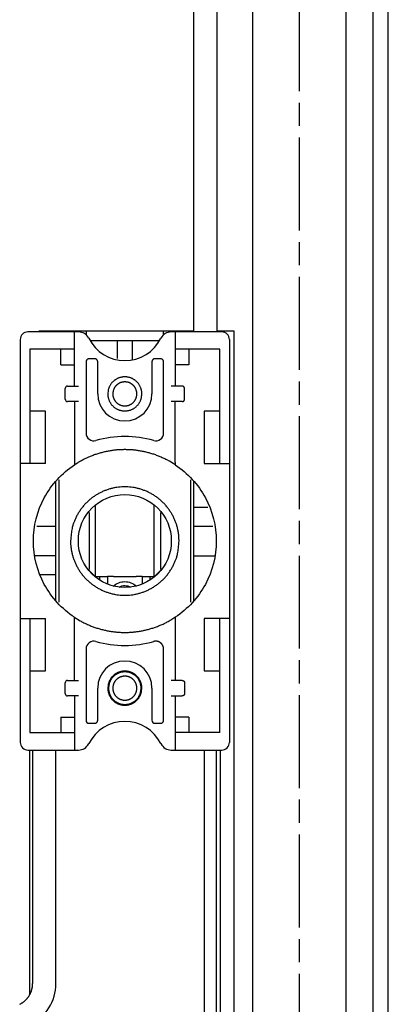
# Model space of a CAD drawing. Extents: x 692 to 4310, y 6 to 2075.
# Drawn here: x 3528 to 3576, y 1289 to 1416 of the extents above; entities that cross this region are included whole.
import ezdxf

# ---------------------------------------------------------------- set-up
doc = ezdxf.new("R2010")
doc.units = 0
doc.header["$MEASUREMENT"] = 0
doc.linetypes.add('CENTERLINE', pattern=[30, 12, -1.5, 3, -1.5, 12])
doc.layers.add('11', color=7, linetype='CONTINUOUS')
doc.layers.add('3', color=7, linetype='CONTINUOUS')

msp = doc.modelspace()

# ---------------------------------------------------------------- linework, layer by layer
at = {"layer": '11', "color": 7, "linetype": 'Continuous'}
for p, q in [((3573.63, 2047.59), (3573.63, 475.5)), ((3575.63, 475.5), (3575.63, 2047.58)), ((3558.13, 520.5), (3558.13, 2030.5)), ((3570.13, 2030.5), (3570.13, 520.5)), ((3550.53, 1375.4), (3550.53, 1444.9)), ((3553.53, 1375.4), (3553.53, 1444.9)), ((3529.33, 1321.4), (3529.33, 1289.85)), ((3529.73, 1321.4), (3529.73, 1291.26)), ((3532.73, 1291.26), (3532.73, 1321.4))]:
    msp.add_line(p, q, dxfattribs=at)
at = {"layer": '11', "color": 7, "linetype": 'CENTERLINE'}
msp.add_line((3564.13, 2030.5), (3564.13, 520.5), dxfattribs=at)
at = {"layer": '11', "color": 7, "linetype": 'Continuous'}
msp.add_lwpolyline([(3528.06, 1288.57), (3528.16, 1288.62, 0.009548), (3528.26, 1288.68, 0.009439), (3528.36, 1288.74, 0.009388), (3528.45, 1288.8, 0.009493), (3528.55, 1288.87, 0.009544), (3528.64, 1288.94, 0.009556), (3528.73, 1289.02, 0.009562), (3528.81, 1289.1, 0.00958), (3528.89, 1289.18, 0.009586), (3528.97, 1289.26, 0.009581), (3529.05, 1289.35, 0.00957), (3529.12, 1289.44, 0.009545), (3529.19, 1289.53, 0.009532), (3529.25, 1289.63, 0.009506), (3529.31, 1289.73, 0.009458), (3529.37, 1289.82, 0.009357), (3529.42, 1289.92, 0.009382), (3529.47, 1290.03, 0.009467), (3529.51, 1290.13, 0.009198), (3529.55, 1290.23, 0.008602), (3529.58, 1290.33, 0.009287), (3529.62, 1290.44, 0.010739), (3529.64, 1290.55, 0.008368), (3529.67, 1290.65, 0.003447), (3529.69, 1290.74, 0.011135), (3529.7, 1290.85, 0.018743), (3529.72, 1291.03, 0.009481), (3529.73, 1291.26, 0.005176)], format="xyb", dxfattribs=at)
msp.add_arc((3526.73, 1291.26), 6, 296.3878, 0, dxfattribs=at)
at = {"layer": '3', "color": 7, "linetype": 'Continuous'}
for p, q in [((3535.64, 1375.4), (3529.13, 1375.4)), ((3550.53, 1375.5), (3530.53, 1375.5)), ((3530.53, 1375.4), (3530.53, 1375.5)), ((3535.13, 1368.4), (3535.13, 1375.4)), ((3536.63, 1375.5), (3536.63, 1375.02)), ((3546.63, 1375.02), (3546.63, 1375.5)), ((3554.13, 1375.4), (3547.63, 1375.4)), ((3548.13, 1375.4), (3548.13, 1368.4)), ((3555.73, 1375.5), (3553.53, 1375.5)), ((3555.73, 1175.5), (3555.73, 1375.5)), ((3528.13, 1374.4), (3528.13, 1322.4)), ((3537.23, 1374.3), (3546.03, 1374.3)), ((3540.63, 1374.3), (3540.63, 1371.98)), ((3542.63, 1371.79), (3542.63, 1374.3)), ((3555.13, 1374.4), (3555.13, 1322.4)), ((3529.38, 1373.15), (3529.38, 1358.4)), ((3535.13, 1373.15), (3529.38, 1373.15)), ((3533.38, 1371.15), (3533.38, 1373.15)), ((3553.88, 1373.15), (3548.13, 1373.15)), ((3549.88, 1373.15), (3549.88, 1371.15)), ((3553.88, 1358.4), (3553.88, 1373.15)), ((3533.38, 1371.15), (3535.13, 1371.15)), ((3536.63, 1371.53), (3536.63, 1362.33)), ((3538.13, 1367.4), (3538.13, 1371.53)), ((3545.13, 1371.53), (3545.13, 1367.4)), ((3546.63, 1362.33), (3546.63, 1371.53)), ((3549.88, 1371.15), (3548.13, 1371.15)), ((3534.23, 1368.4), (3535.63, 1368.4)), ((3549.03, 1368.4), (3547.63, 1368.4)), ((3533.93, 1366.7), (3533.93, 1368.1)), ((3549.33, 1366.7), (3549.33, 1368.1)), ((3535.63, 1366.4), (3534.23, 1366.4)), ((3535.13, 1366.4), (3535.13, 1358.24)), ((3549.04, 1366.4), (3547.63, 1366.4)), ((3548.13, 1358.54), (3548.13, 1366.4)), ((3531.38, 1365.15), (3529.38, 1365.15)), ((3531.38, 1358.4), (3531.38, 1365.15)), ((3551.88, 1365.15), (3551.88, 1358.4)), ((3553.88, 1365.15), (3551.88, 1365.15)), ((3531.38, 1358.4), (3528.13, 1358.4)), ((3548.13, 1358.54), (3548.13, 1358.24)), ((3551.88, 1358.4), (3555.13, 1358.4)), ((3532.73, 1340.65), (3532.73, 1356.14)), ((3533.13, 1356.29), (3533.13, 1340.5)), ((3550.13, 1340.5), (3550.13, 1356.29)), ((3550.53, 1340.65), (3550.53, 1356.14)), ((3537.83, 1352.16), (3537.83, 1353.04)), ((3545.43, 1352.16), (3545.43, 1353.04)), ((3537.03, 1352.09), (3537.03, 1344.7)), ((3537.83, 1343.8), (3537.83, 1352.16)), ((3545.43, 1343.8), (3545.43, 1352.16)), ((3546.23, 1352.09), (3546.23, 1344.7)), ((3550.53, 1352.78), (3552.36, 1352.78)), ((3530.28, 1350.3), (3532.73, 1350.3)), ((3550.53, 1350.3), (3552.98, 1350.3)), ((3532.73, 1346.5), (3529.99, 1346.5)), ((3550.53, 1346.5), (3553.28, 1346.5)), ((3532.73, 1344.02), (3530.67, 1344.02)), ((3537.03, 1344.6), (3537.7, 1343.92)), ((3545.56, 1343.92), (3546.23, 1344.6)), ((3537.91, 1343.8), (3539.38, 1343.8)), ((3538.38, 1343.8), (3538.38, 1343.35)), ((3539.38, 1343.8), (3539.38, 1342.85)), ((3540.18, 1343.8), (3539.38, 1343.8)), ((3543.88, 1343.8), (3543.08, 1343.8)), ((3543.88, 1343.8), (3545.35, 1343.8)), ((3543.88, 1343.8), (3543.88, 1342.83)), ((3544.88, 1343.35), (3544.88, 1343.8)), ((3528.13, 1338.4), (3531.38, 1338.4)), ((3529.38, 1338.4), (3529.38, 1323.65)), ((3531.38, 1331.65), (3531.38, 1338.4)), ((3535.13, 1330.4), (3535.13, 1338.55)), ((3548.13, 1338.55), (3548.13, 1338.25)), ((3548.13, 1338.25), (3548.13, 1330.4)), ((3551.88, 1338.4), (3551.88, 1331.65)), ((3555.13, 1338.4), (3551.88, 1338.4)), ((3553.88, 1323.65), (3553.88, 1338.4)), ((3536.63, 1334.46), (3536.63, 1325.26)), ((3546.63, 1325.26), (3546.63, 1334.46)), ((3529.38, 1331.65), (3531.38, 1331.65)), ((3551.88, 1331.65), (3553.88, 1331.65)), ((3533.93, 1328.7), (3533.93, 1330.1)), ((3534.23, 1330.4), (3535.63, 1330.4)), ((3549.03, 1330.4), (3547.63, 1330.4)), ((3549.33, 1330.1), (3549.33, 1328.7)), ((3538.13, 1325.26), (3538.13, 1329.4)), ((3545.13, 1329.4), (3545.13, 1325.26)), ((3535.63, 1328.4), (3534.23, 1328.4)), ((3535.13, 1328.4), (3535.13, 1321.4)), ((3547.63, 1328.4), (3549.03, 1328.4)), ((3548.13, 1328.4), (3548.13, 1321.4)), ((3533.38, 1325.65), (3535.13, 1325.65)), ((3533.38, 1325.65), (3533.38, 1323.65)), ((3549.88, 1325.65), (3548.13, 1325.65)), ((3549.88, 1325.65), (3549.88, 1323.65)), ((3529.38, 1323.65), (3535.13, 1323.65)), ((3537.03, 1324.86), (3537.75, 1324.86)), ((3545.53, 1324.86), (3546.25, 1324.86)), ((3553.88, 1323.65), (3548.13, 1323.65)), ((3529.13, 1321.4), (3535.64, 1321.4)), ((3547.63, 1321.4), (3554.13, 1321.4)), ((3551.93, 1258.7), (3551.93, 1321.4)), ((3553.43, 1321.4), (3553.43, 1258.7)), ((3553.93, 1321.4), (3553.93, 1196.7))]:
    msp.add_line(p, q, dxfattribs=at)
for points in [[(3537.73, 1371.93), (3537.01, 1371.93, 0.012803), (3536.99, 1371.93, 0.012156), (3536.97, 1371.93, 0.011974), (3536.95, 1371.93, 0.012481), (3536.93, 1371.92, 0.01272), (3536.91, 1371.92, 0.012876), (3536.89, 1371.91, 0.012977), (3536.87, 1371.9, 0.013184), (3536.85, 1371.89, 0.013294), (3536.83, 1371.88, 0.013439), (3536.82, 1371.87, 0.013511), (3536.8, 1371.86, 0.013609), (3536.78, 1371.85, 0.013663), (3536.76, 1371.83, 0.013733), (3536.75, 1371.82, 0.013723), (3536.73, 1371.8, 0.013659), (3536.72, 1371.78, 0.013733), (3536.71, 1371.77, 0.013898), (3536.69, 1371.75, 0.013544), (3536.68, 1371.73, 0.012727), (3536.67, 1371.71, 0.013686), (3536.66, 1371.69, 0.015726), (3536.65, 1371.67, 0.012376), (3536.65, 1371.65, 0.005392), (3536.64, 1371.63, 0.016186), (3536.64, 1371.61, 0.027067), (3536.63, 1371.58, 0.013868), (3536.63, 1371.53, 0.007625)], [(3538.13, 1371.53), (3538.13, 1371.55, 0.012803), (3538.13, 1371.57, 0.012156), (3538.13, 1371.59, 0.011974), (3538.12, 1371.61, 0.012481), (3538.12, 1371.63, 0.01272), (3538.11, 1371.65, 0.012876), (3538.11, 1371.67, 0.012977), (3538.1, 1371.69, 0.013184), (3538.09, 1371.71, 0.013294), (3538.08, 1371.73, 0.013439), (3538.07, 1371.75, 0.013511), (3538.06, 1371.77, 0.013609), (3538.04, 1371.78, 0.013663), (3538.03, 1371.8, 0.013733), (3538.01, 1371.82, 0.013723), (3538, 1371.83, 0.013659), (3537.98, 1371.85, 0.013733), (3537.96, 1371.86, 0.013898), (3537.94, 1371.87, 0.013544), (3537.93, 1371.88, 0.012727), (3537.91, 1371.89, 0.013686), (3537.89, 1371.9, 0.015726), (3537.87, 1371.91, 0.012376), (3537.85, 1371.92, 0.005392), (3537.83, 1371.92, 0.016186), (3537.81, 1371.93, 0.027067), (3537.77, 1371.93, 0.013868), (3537.73, 1371.93, 0.007625)], [(3546.23, 1371.93), (3545.51, 1371.93, 0.012803), (3545.49, 1371.93, 0.012156), (3545.47, 1371.93, 0.011974), (3545.45, 1371.93, 0.012481), (3545.43, 1371.92, 0.01272), (3545.41, 1371.92, 0.012876), (3545.39, 1371.91, 0.012977), (3545.37, 1371.9, 0.013184), (3545.35, 1371.89, 0.013294), (3545.33, 1371.88, 0.013439), (3545.32, 1371.87, 0.013511), (3545.3, 1371.86, 0.013609), (3545.28, 1371.85, 0.013663), (3545.26, 1371.83, 0.013733), (3545.25, 1371.82, 0.013723), (3545.23, 1371.8, 0.013659), (3545.22, 1371.78, 0.013733), (3545.21, 1371.77, 0.013898), (3545.19, 1371.75, 0.013544), (3545.18, 1371.73, 0.012727), (3545.17, 1371.71, 0.013686), (3545.16, 1371.69, 0.015726), (3545.15, 1371.67, 0.012376), (3545.15, 1371.65, 0.005392), (3545.14, 1371.63, 0.016186), (3545.14, 1371.61, 0.027067), (3545.13, 1371.58, 0.013868), (3545.13, 1371.53, 0.007625)], [(3546.63, 1371.53), (3546.63, 1371.55, 0.012803), (3546.63, 1371.57, 0.012156), (3546.63, 1371.59, 0.011974), (3546.62, 1371.61, 0.012481), (3546.62, 1371.63, 0.01272), (3546.61, 1371.65, 0.012876), (3546.61, 1371.67, 0.012977), (3546.6, 1371.69, 0.013184), (3546.59, 1371.71, 0.013294), (3546.58, 1371.73, 0.013439), (3546.57, 1371.75, 0.013511), (3546.56, 1371.77, 0.013609), (3546.54, 1371.78, 0.013663), (3546.53, 1371.8, 0.013733), (3546.51, 1371.82, 0.013723), (3546.5, 1371.83, 0.013659), (3546.48, 1371.85, 0.013733), (3546.46, 1371.86, 0.013898), (3546.44, 1371.87, 0.013544), (3546.43, 1371.88, 0.012727), (3546.41, 1371.89, 0.013686), (3546.39, 1371.9, 0.015726), (3546.37, 1371.91, 0.012376), (3546.35, 1371.92, 0.005392), (3546.33, 1371.92, 0.016186), (3546.31, 1371.93, 0.027067), (3546.27, 1371.93, 0.013868), (3546.23, 1371.93, 0.007625)], [(3543.83, 1367.4), (3543.83, 1367.52, 0.01558), (3543.82, 1367.65, 0.014692), (3543.8, 1367.78, 0.014422), (3543.77, 1367.91, 0.01514), (3543.73, 1368.04, 0.015472), (3543.69, 1368.17, 0.015674), (3543.63, 1368.3, 0.015797), (3543.57, 1368.43, 0.016058), (3543.5, 1368.55, 0.016183), (3543.42, 1368.67, 0.016331), (3543.33, 1368.79, 0.016394), (3543.24, 1368.9, 0.016464), (3543.13, 1369, 0.016478), (3543.02, 1369.1, 0.016455), (3542.91, 1369.19, 0.016414), (3542.79, 1369.27, 0.016301), (3542.66, 1369.34, 0.016212), (3542.54, 1369.4, 0.016022), (3542.41, 1369.45, 0.015876), (3542.28, 1369.5, 0.015586), (3542.15, 1369.53, 0.015436), (3542.01, 1369.56, 0.015176), (3541.88, 1369.58, 0.014863), (3541.76, 1369.59, 0.014262), (3541.63, 1369.6, 0.014493), (3541.5, 1369.59, 0.014493), (3541.38, 1369.58, 0.014262), (3541.25, 1369.56, 0.014862), (3541.12, 1369.53, 0.015176), (3540.98, 1369.5, 0.015437), (3540.85, 1369.45, 0.015585), (3540.72, 1369.4, 0.015869), (3540.6, 1369.34, 0.016024), (3540.47, 1369.27, 0.016235), (3540.35, 1369.19, 0.016294), (3540.24, 1369.1, 0.016333), (3540.13, 1369, 0.016478), (3540.02, 1368.9, 0.016756), (3539.93, 1368.79, 0.016381), (3539.84, 1368.67, 0.015468), (3539.76, 1368.55, 0.016623), (3539.69, 1368.43, 0.019067), (3539.63, 1368.3, 0.015101), (3539.57, 1368.17, 0.006792), (3539.53, 1368.06, 0.019578), (3539.49, 1367.91, 0.032637), (3539.46, 1367.69, 0.016855), (3539.43, 1367.4, 0.009289)], [(3543.18, 1367.4), (3543.18, 1367.48, 0.01558), (3543.17, 1367.57, 0.014692), (3543.16, 1367.67, 0.014422), (3543.14, 1367.76, 0.01514), (3543.11, 1367.85, 0.015472), (3543.08, 1367.94, 0.015674), (3543.04, 1368.03, 0.015797), (3543, 1368.12, 0.016058), (3542.95, 1368.21, 0.016183), (3542.89, 1368.3, 0.016331), (3542.83, 1368.38, 0.016394), (3542.76, 1368.45, 0.016464), (3542.69, 1368.53, 0.016478), (3542.61, 1368.59, 0.016455), (3542.53, 1368.66, 0.016414), (3542.45, 1368.71, 0.016301), (3542.36, 1368.76, 0.016212), (3542.27, 1368.81, 0.016022), (3542.18, 1368.85, 0.015876), (3542.09, 1368.88, 0.015586), (3541.99, 1368.9, 0.015436), (3541.9, 1368.92, 0.015176), (3541.81, 1368.93, 0.014863), (3541.72, 1368.94, 0.014262), (3541.63, 1368.95, 0.014493), (3541.54, 1368.94, 0.014493), (3541.45, 1368.93, 0.014262), (3541.36, 1368.92, 0.014862), (3541.27, 1368.9, 0.015176), (3541.18, 1368.88, 0.015437), (3541.08, 1368.85, 0.015585), (3540.99, 1368.81, 0.015869), (3540.9, 1368.76, 0.016024), (3540.81, 1368.71, 0.016235), (3540.73, 1368.66, 0.016294), (3540.65, 1368.59, 0.016333), (3540.57, 1368.53, 0.016478), (3540.5, 1368.45, 0.016756), (3540.43, 1368.38, 0.016381), (3540.37, 1368.3, 0.015468), (3540.31, 1368.21, 0.016623), (3540.26, 1368.12, 0.019067), (3540.22, 1368.03, 0.015101), (3540.18, 1367.94, 0.006792), (3540.15, 1367.86, 0.019578), (3540.12, 1367.76, 0.032637), (3540.1, 1367.6, 0.016855), (3540.08, 1367.4, 0.009289)], [(3549.33, 1368.1), (3549.33, 1368.1, 0.007442), (3549.33, 1368.11, 0.00719), (3549.33, 1368.12, 0.007127), (3549.33, 1368.13, 0.007315), (3549.33, 1368.14, 0.007406), (3549.33, 1368.15, 0.007472), (3549.32, 1368.16, 0.007518), (3549.32, 1368.17, 0.007609), (3549.32, 1368.17, 0.007662), (3549.32, 1368.18, 0.007738), (3549.31, 1368.19, 0.007784), (3549.31, 1368.2, 0.007855), (3549.31, 1368.21, 0.007896), (3549.3, 1368.22, 0.007958), (3549.3, 1368.23, 0.007994), (3549.3, 1368.24, 0.008046), (3549.29, 1368.24, 0.008076), (3549.29, 1368.25, 0.008119), (3549.28, 1368.26, 0.008143), (3549.27, 1368.27, 0.008176), (3549.27, 1368.28, 0.008193), (3549.26, 1368.29, 0.008215), (3549.26, 1368.29, 0.008225), (3549.25, 1368.3, 0.008236), (3549.24, 1368.31, 0.00824), (3549.24, 1368.31, 0.00824), (3549.23, 1368.32, 0.008236), (3549.22, 1368.33, 0.008225), (3549.21, 1368.33, 0.008215), (3549.2, 1368.34, 0.008194), (3549.2, 1368.34, 0.008175), (3549.19, 1368.35, 0.008139), (3549.18, 1368.36, 0.00812), (3549.17, 1368.36, 0.008089), (3549.16, 1368.36, 0.008043), (3549.15, 1368.37, 0.00795), (3549.15, 1368.37, 0.00797), (3549.14, 1368.38, 0.008044), (3549.13, 1368.38, 0.00781), (3549.12, 1368.38, 0.007298), (3549.11, 1368.38, 0.007894), (3549.1, 1368.39, 0.009156), (3549.09, 1368.39, 0.00711), (3549.08, 1368.39, 0.00287), (3549.08, 1368.39, 0.009526), (3549.07, 1368.39, 0.016075), (3549.05, 1368.39, 0.008095), (3549.03, 1368.4, 0.004406)], [(3539.43, 1367.4), (3539.43, 1367.27, 0.01558), (3539.45, 1367.14, 0.014692), (3539.46, 1367.01, 0.014422), (3539.49, 1366.88, 0.01514), (3539.53, 1366.75, 0.015472), (3539.57, 1366.62, 0.015674), (3539.63, 1366.49, 0.015797), (3539.69, 1366.36, 0.016058), (3539.76, 1366.24, 0.016183), (3539.84, 1366.12, 0.016331), (3539.93, 1366, 0.016394), (3540.02, 1365.89, 0.016464), (3540.13, 1365.79, 0.016478), (3540.24, 1365.69, 0.016455), (3540.35, 1365.6, 0.016414), (3540.47, 1365.52, 0.016301), (3540.6, 1365.45, 0.016212), (3540.72, 1365.39, 0.016022), (3540.85, 1365.34, 0.015876), (3540.98, 1365.29, 0.015586), (3541.12, 1365.26, 0.015436), (3541.25, 1365.23, 0.015176), (3541.38, 1365.21, 0.014863), (3541.5, 1365.2, 0.014262), (3541.63, 1365.2, 0.014493), (3541.76, 1365.2, 0.014493), (3541.88, 1365.21, 0.014262), (3542.01, 1365.23, 0.014862), (3542.15, 1365.26, 0.015176), (3542.28, 1365.29, 0.015437), (3542.41, 1365.34, 0.015585), (3542.54, 1365.39, 0.015869), (3542.66, 1365.45, 0.016024), (3542.79, 1365.52, 0.016235), (3542.91, 1365.6, 0.016294), (3543.02, 1365.69, 0.016333), (3543.13, 1365.79, 0.016478), (3543.24, 1365.89, 0.016756), (3543.33, 1366, 0.016381), (3543.42, 1366.12, 0.015468), (3543.5, 1366.24, 0.016623), (3543.57, 1366.36, 0.019067), (3543.64, 1366.49, 0.015101), (3543.69, 1366.62, 0.006792), (3543.73, 1366.73, 0.019578), (3543.77, 1366.88, 0.032637), (3543.8, 1367.1, 0.016855), (3543.83, 1367.4, 0.009289)], [(3540.08, 1367.4), (3540.08, 1367.31, 0.01558), (3540.09, 1367.22, 0.014692), (3540.1, 1367.12, 0.014422), (3540.12, 1367.03, 0.01514), (3540.15, 1366.94, 0.015472), (3540.18, 1366.85, 0.015674), (3540.22, 1366.76, 0.015797), (3540.26, 1366.67, 0.016058), (3540.31, 1366.58, 0.016183), (3540.37, 1366.49, 0.016331), (3540.43, 1366.41, 0.016394), (3540.5, 1366.34, 0.016464), (3540.57, 1366.26, 0.016478), (3540.65, 1366.2, 0.016455), (3540.73, 1366.13, 0.016414), (3540.81, 1366.08, 0.016301), (3540.9, 1366.03, 0.016212), (3540.99, 1365.98, 0.016022), (3541.08, 1365.95, 0.015876), (3541.18, 1365.91, 0.015586), (3541.27, 1365.89, 0.015436), (3541.36, 1365.87, 0.015176), (3541.45, 1365.86, 0.014863), (3541.54, 1365.85, 0.014262), (3541.63, 1365.85, 0.014493), (3541.72, 1365.85, 0.014493), (3541.81, 1365.86, 0.014262), (3541.9, 1365.87, 0.014862), (3541.99, 1365.89, 0.015176), (3542.09, 1365.91, 0.015437), (3542.18, 1365.95, 0.015585), (3542.27, 1365.98, 0.015869), (3542.36, 1366.03, 0.016024), (3542.45, 1366.08, 0.016235), (3542.53, 1366.13, 0.016294), (3542.61, 1366.2, 0.016333), (3542.69, 1366.26, 0.016478), (3542.76, 1366.34, 0.016756), (3542.83, 1366.41, 0.016381), (3542.89, 1366.49, 0.015468), (3542.95, 1366.58, 0.016623), (3543, 1366.67, 0.019067), (3543.04, 1366.76, 0.015101), (3543.08, 1366.85, 0.006792), (3543.11, 1366.93, 0.019578), (3543.14, 1367.03, 0.032637), (3543.16, 1367.19, 0.016855), (3543.18, 1367.4, 0.009289)], [(3549.04, 1366.4, 0.007442), (3549.05, 1366.4, 0.00719), (3549.06, 1366.4, 0.007127), (3549.07, 1366.4, 0.007315), (3549.07, 1366.4, 0.007406), (3549.08, 1366.4, 0.007472), (3549.09, 1366.4, 0.007518), (3549.1, 1366.4, 0.007609), (3549.11, 1366.41, 0.007662), (3549.12, 1366.41, 0.007738), (3549.13, 1366.41, 0.007784), (3549.14, 1366.41, 0.007855), (3549.15, 1366.42, 0.007896), (3549.15, 1366.42, 0.007958), (3549.16, 1366.43, 0.007994), (3549.17, 1366.43, 0.008046), (3549.18, 1366.43, 0.008076), (3549.19, 1366.44, 0.008119), (3549.2, 1366.45, 0.008143), (3549.2, 1366.45, 0.008176), (3549.21, 1366.46, 0.008193), (3549.22, 1366.46, 0.008215), (3549.23, 1366.47, 0.008225), (3549.24, 1366.48, 0.008236), (3549.24, 1366.48, 0.00824), (3549.25, 1366.49, 0.00824), (3549.26, 1366.5, 0.008236), (3549.26, 1366.5, 0.008225), (3549.27, 1366.51, 0.008215), (3549.27, 1366.52, 0.008194), (3549.28, 1366.53, 0.008175), (3549.29, 1366.54, 0.008139), (3549.29, 1366.55, 0.00812), (3549.3, 1366.55, 0.008089), (3549.3, 1366.56, 0.008043), (3549.3, 1366.57, 0.00795), (3549.31, 1366.58, 0.00797), (3549.31, 1366.59, 0.008044), (3549.31, 1366.6, 0.00781), (3549.32, 1366.61, 0.007298), (3549.32, 1366.62, 0.007894), (3549.32, 1366.62, 0.009156), (3549.32, 1366.63, 0.00711), (3549.33, 1366.64, 0.00287), (3549.33, 1366.65, 0.009526), (3549.33, 1366.66, 0.016075), (3549.33, 1366.68, 0.008095), (3549.33, 1366.7, 0.004406)], [(3547.63, 1358.56), (3547.4, 1358.69, 0.005529), (3547.17, 1358.82, 0.005599), (3546.93, 1358.94, 0.005609), (3546.69, 1359.05, 0.005564), (3546.45, 1359.16, 0.005543), (3546.21, 1359.27, 0.005519), (3545.97, 1359.37, 0.005502), (3545.73, 1359.46, 0.00547), (3545.49, 1359.55, 0.00545), (3545.24, 1359.63, 0.005416), (3545, 1359.7, 0.005394), (3544.75, 1359.77, 0.005358), (3544.51, 1359.84, 0.005335), (3544.26, 1359.9, 0.005296), (3544.02, 1359.95, 0.005271), (3543.78, 1360, 0.00523), (3543.53, 1360.04, 0.005204), (3543.29, 1360.08, 0.005162), (3543.05, 1360.11, 0.005134), (3542.81, 1360.14, 0.005087), (3542.57, 1360.16, 0.005062), (3542.33, 1360.17, 0.005025), (3542.1, 1360.19, 0.004982), (3541.86, 1360.19, 0.004908), (3541.63, 1360.2, 0.004935), (3541.4, 1360.19, 0.004935), (3541.16, 1360.19, 0.004908), (3540.93, 1360.17, 0.004982), (3540.69, 1360.16, 0.005025), (3540.45, 1360.14, 0.005063), (3540.21, 1360.11, 0.005086), (3539.97, 1360.08, 0.005131), (3539.73, 1360.04, 0.005163), (3539.48, 1360, 0.005215), (3539.24, 1359.95, 0.005227), (3539, 1359.9, 0.005233), (3538.75, 1359.84, 0.005308), (3538.51, 1359.77, 0.005462), (3538.26, 1359.7, 0.005319), (3538.02, 1359.63, 0.004981), (3537.78, 1359.55, 0.005551), (3537.53, 1359.46, 0.0067), (3537.28, 1359.36, 0.00505), (3537.05, 1359.27, 0.001632), (3536.84, 1359.18, 0.007262), (3536.57, 1359.05, 0.012597), (3536.16, 1358.84, 0.006103), (3535.63, 1358.56, 0.003196)], [(3535.13, 1358.24), (3535.15, 1358.25, -0.000415), (3535.16, 1358.27, -0.000415), (3535.18, 1358.28, -0.000415), (3535.2, 1358.29, -0.000415), (3535.21, 1358.3, -0.000415), (3535.23, 1358.31, -0.000415), (3535.25, 1358.32, -0.000415), (3535.26, 1358.33, -0.000415), (3535.28, 1358.34, -0.000415), (3535.3, 1358.35, -0.000415), (3535.31, 1358.36, -0.000415), (3535.33, 1358.37, -0.000414), (3535.35, 1358.38, -0.000415), (3535.36, 1358.39, -0.000415), (3535.38, 1358.4, -0.000414), (3535.4, 1358.41, -0.000411), (3535.41, 1358.42, -0.000415), (3535.43, 1358.43, -0.000423), (3535.45, 1358.44, -0.000411), (3535.46, 1358.45, -0.000384), (3535.48, 1358.46, -0.000424), (3535.5, 1358.48, -0.000505), (3535.51, 1358.49, -0.000383), (3535.53, 1358.5, -0.000132), (3535.54, 1358.5, -0.00054), (3535.56, 1358.52, -0.000929), (3535.59, 1358.53, -0.000454), (3535.63, 1358.56, -0.000241)], [(3548.13, 1358.24), (3548.11, 1358.25, 0.000415), (3548.1, 1358.27, 0.000415), (3548.08, 1358.28, 0.000415), (3548.06, 1358.29, 0.000415), (3548.05, 1358.3, 0.000415), (3548.03, 1358.31, 0.000415), (3548.02, 1358.32, 0.000415), (3548, 1358.33, 0.000415), (3547.98, 1358.34, 0.000415), (3547.97, 1358.35, 0.000415), (3547.95, 1358.36, 0.000415), (3547.93, 1358.37, 0.000414), (3547.92, 1358.38, 0.000415), (3547.9, 1358.39, 0.000415), (3547.88, 1358.4, 0.000414), (3547.87, 1358.41, 0.000411), (3547.85, 1358.42, 0.000415), (3547.83, 1358.43, 0.000423), (3547.82, 1358.44, 0.000411), (3547.8, 1358.45, 0.000384), (3547.78, 1358.46, 0.000424), (3547.77, 1358.48, 0.000505), (3547.75, 1358.49, 0.000383), (3547.73, 1358.5, 0.000132), (3547.72, 1358.5, 0.00054), (3547.7, 1358.52, 0.000929), (3547.67, 1358.53, 0.000454), (3547.63, 1358.56, 0.000241)], [(3548.63, 1348.4), (3548.62, 1348.8, 0.01558), (3548.58, 1349.2, 0.014692), (3548.52, 1349.62, 0.014422), (3548.44, 1350.03, 0.01514), (3548.32, 1350.45, 0.015472), (3548.18, 1350.87, 0.015674), (3548.01, 1351.28, 0.015797), (3547.81, 1351.69, 0.016058), (3547.58, 1352.08, 0.016183), (3547.33, 1352.46, 0.016331), (3547.05, 1352.83, 0.016394), (3546.74, 1353.18, 0.016464), (3546.41, 1353.51, 0.016478), (3546.07, 1353.81, 0.016455), (3545.7, 1354.09, 0.016414), (3545.32, 1354.35, 0.016301), (3544.92, 1354.57, 0.016212), (3544.52, 1354.77, 0.016022), (3544.1, 1354.94, 0.015876), (3543.69, 1355.09, 0.015586), (3543.27, 1355.2, 0.015436), (3542.85, 1355.29, 0.015176), (3542.44, 1355.35, 0.014863), (3542.03, 1355.38, 0.014262), (3541.63, 1355.4, 0.014493), (3541.23, 1355.38, 0.014493), (3540.82, 1355.35, 0.014262), (3540.41, 1355.29, 0.014862), (3539.99, 1355.2, 0.015176), (3539.57, 1355.09, 0.015437), (3539.16, 1354.94, 0.015585), (3538.75, 1354.77, 0.015869), (3538.34, 1354.57, 0.016024), (3537.95, 1354.35, 0.016235), (3537.56, 1354.09, 0.016294), (3537.2, 1353.81, 0.016333), (3536.85, 1353.51, 0.016478), (3536.52, 1353.18, 0.016756), (3536.21, 1352.83, 0.016381), (3535.93, 1352.46, 0.015468), (3535.68, 1352.08, 0.016623), (3535.45, 1351.69, 0.019067), (3535.25, 1351.27, 0.015101), (3535.08, 1350.87, 0.006792), (3534.94, 1350.5, 0.019578), (3534.83, 1350.03, 0.032637), (3534.72, 1349.32, 0.016855), (3534.63, 1348.4, 0.009289)], [(3534.63, 1348.4), (3534.64, 1347.99, 0.01558), (3534.68, 1347.59, 0.014692), (3534.74, 1347.17, 0.014422), (3534.83, 1346.76, 0.01514), (3534.94, 1346.34, 0.015472), (3535.08, 1345.92, 0.015674), (3535.25, 1345.51, 0.015797), (3535.45, 1345.1, 0.016058), (3535.68, 1344.71, 0.016183), (3535.93, 1344.33, 0.016331), (3536.21, 1343.96, 0.016394), (3536.52, 1343.61, 0.016464), (3536.85, 1343.28, 0.016478), (3537.2, 1342.98, 0.016455), (3537.56, 1342.7, 0.016414), (3537.95, 1342.44, 0.016301), (3538.34, 1342.22, 0.016212), (3538.75, 1342.02, 0.016022), (3539.16, 1341.85, 0.015876), (3539.57, 1341.7, 0.015586), (3539.99, 1341.59, 0.015436), (3540.41, 1341.5, 0.015176), (3540.82, 1341.44, 0.014863), (3541.23, 1341.41, 0.014262), (3541.63, 1341.39, 0.014493), (3542.03, 1341.41, 0.014493), (3542.44, 1341.44, 0.014262), (3542.85, 1341.5, 0.014862), (3543.27, 1341.59, 0.015176), (3543.69, 1341.7, 0.015437), (3544.1, 1341.85, 0.015585), (3544.52, 1342.02, 0.015869), (3544.92, 1342.22, 0.016024), (3545.32, 1342.44, 0.016235), (3545.7, 1342.7, 0.016294), (3546.07, 1342.98, 0.016333), (3546.41, 1343.28, 0.016478), (3546.74, 1343.61, 0.016756), (3547.05, 1343.96, 0.016381), (3547.33, 1344.33, 0.015468), (3547.58, 1344.71, 0.016623), (3547.81, 1345.1, 0.019067), (3548.01, 1345.52, 0.015101), (3548.18, 1345.92, 0.006792), (3548.32, 1346.29, 0.019578), (3548.44, 1346.76, 0.032637), (3548.54, 1347.47, 0.016855), (3548.63, 1348.4, 0.009289)], [(3535.13, 1338.55), (3535.15, 1338.54, 0.000415), (3535.16, 1338.53, 0.000415), (3535.18, 1338.51, 0.000415), (3535.2, 1338.5, 0.000415), (3535.21, 1338.49, 0.000415), (3535.23, 1338.48, 0.000415), (3535.25, 1338.47, 0.000415), (3535.26, 1338.46, 0.000415), (3535.28, 1338.45, 0.000415), (3535.3, 1338.44, 0.000415), (3535.31, 1338.43, 0.000415), (3535.33, 1338.42, 0.000414), (3535.35, 1338.41, 0.000415), (3535.36, 1338.4, 0.000415), (3535.38, 1338.39, 0.000414), (3535.4, 1338.38, 0.000411), (3535.41, 1338.37, 0.000415), (3535.43, 1338.36, 0.000423), (3535.45, 1338.35, 0.000411), (3535.46, 1338.34, 0.000384), (3535.48, 1338.33, 0.000424), (3535.5, 1338.32, 0.000505), (3535.51, 1338.3, 0.000383), (3535.53, 1338.29, 0.000132), (3535.54, 1338.29, 0.00054), (3535.56, 1338.27, 0.000929), (3535.59, 1338.26, 0.000454), (3535.63, 1338.23, 0.000241)], [(3535.63, 1338.23), (3535.86, 1338.1, 0.005529), (3536.1, 1337.97, 0.005599), (3536.33, 1337.85, 0.005609), (3536.57, 1337.74, 0.005564), (3536.81, 1337.63, 0.005543), (3537.05, 1337.52, 0.005519), (3537.29, 1337.42, 0.005502), (3537.53, 1337.33, 0.00547), (3537.77, 1337.24, 0.00545), (3538.02, 1337.16, 0.005416), (3538.26, 1337.09, 0.005394), (3538.51, 1337.02, 0.005358), (3538.75, 1336.95, 0.005335), (3539, 1336.89, 0.005296), (3539.24, 1336.84, 0.005271), (3539.48, 1336.79, 0.00523), (3539.73, 1336.75, 0.005204), (3539.97, 1336.71, 0.005162), (3540.21, 1336.68, 0.005134), (3540.45, 1336.65, 0.005087), (3540.69, 1336.63, 0.005062), (3540.93, 1336.62, 0.005025), (3541.16, 1336.6, 0.004982), (3541.4, 1336.6, 0.004908), (3541.63, 1336.6, 0.004935), (3541.86, 1336.6, 0.004935), (3542.1, 1336.6, 0.004908), (3542.33, 1336.62, 0.004982), (3542.57, 1336.63, 0.005025), (3542.81, 1336.65, 0.005063), (3543.05, 1336.68, 0.005086), (3543.29, 1336.71, 0.005131), (3543.53, 1336.75, 0.005163), (3543.78, 1336.79, 0.005215), (3544.02, 1336.84, 0.005227), (3544.26, 1336.89, 0.005233), (3544.51, 1336.95, 0.005308), (3544.75, 1337.02, 0.005462), (3545, 1337.09, 0.005319), (3545.24, 1337.16, 0.004981), (3545.48, 1337.24, 0.005551), (3545.73, 1337.33, 0.0067), (3545.98, 1337.43, 0.00505), (3546.21, 1337.52, 0.001632), (3546.43, 1337.61, 0.007262), (3546.69, 1337.74, 0.012597), (3547.1, 1337.95, 0.006103), (3547.63, 1338.23, 0.003196)], [(3548.13, 1338.55), (3548.11, 1338.54, -0.000415), (3548.1, 1338.53, -0.000415), (3548.08, 1338.51, -0.000415), (3548.06, 1338.5, -0.000415), (3548.05, 1338.49, -0.000415), (3548.03, 1338.48, -0.000415), (3548.02, 1338.47, -0.000415), (3548, 1338.46, -0.000415), (3547.98, 1338.45, -0.000415), (3547.97, 1338.44, -0.000415), (3547.95, 1338.43, -0.000415), (3547.93, 1338.42, -0.000414), (3547.92, 1338.41, -0.000415), (3547.9, 1338.4, -0.000415), (3547.88, 1338.39, -0.000414), (3547.87, 1338.38, -0.000411), (3547.85, 1338.37, -0.000415), (3547.83, 1338.36, -0.000423), (3547.82, 1338.35, -0.000411), (3547.8, 1338.34, -0.000384), (3547.78, 1338.33, -0.000424), (3547.77, 1338.32, -0.000505), (3547.75, 1338.3, -0.000383), (3547.73, 1338.29, -0.000132), (3547.72, 1338.29, -0.00054), (3547.7, 1338.27, -0.000929), (3547.67, 1338.26, -0.000454), (3547.63, 1338.23, -0.000241)], [(3546.63, 1334.46), (3546.63, 1334.49, 0.008924), (3546.63, 1334.53, 0.008576), (3546.63, 1334.56, 0.008487), (3546.62, 1334.6, 0.00875), (3546.62, 1334.63, 0.008877), (3546.61, 1334.67, 0.008966), (3546.6, 1334.7, 0.009028), (3546.59, 1334.74, 0.00915), (3546.58, 1334.77, 0.00922), (3546.57, 1334.81, 0.009318), (3546.55, 1334.84, 0.009376), (3546.54, 1334.88, 0.009464), (3546.52, 1334.91, 0.009513), (3546.5, 1334.95, 0.009585), (3546.48, 1334.98, 0.009624), (3546.46, 1335.01, 0.009679), (3546.44, 1335.04, 0.009708), (3546.42, 1335.08, 0.009745), (3546.39, 1335.11, 0.009763), (3546.37, 1335.14, 0.009782), (3546.34, 1335.16, 0.009788), (3546.31, 1335.19, 0.009788), (3546.28, 1335.22, 0.009783), (3546.25, 1335.24, 0.009764), (3546.22, 1335.27, 0.009747), (3546.19, 1335.29, 0.009711), (3546.15, 1335.31, 0.009683), (3546.12, 1335.33, 0.009628), (3546.09, 1335.35, 0.00959), (3546.05, 1335.36, 0.00952), (3546.02, 1335.38, 0.009469), (3545.98, 1335.39, 0.009378), (3545.95, 1335.41, 0.009327), (3545.91, 1335.42, 0.009243), (3545.88, 1335.43, 0.009153), (3545.84, 1335.44, 0.008983), (3545.81, 1335.44, 0.00899), (3545.77, 1335.45, 0.009061), (3545.74, 1335.45, 0.008704), (3545.7, 1335.46, 0.007943), (3545.67, 1335.46, 0.008779), (3545.63, 1335.46, 0.010476), (3545.6, 1335.46, 0.007758), (3545.57, 1335.46, 0.002136), (3545.54, 1335.45, 0.011482), (3545.5, 1335.45, 0.020312), (3545.43, 1335.44, 0.009665), (3545.35, 1335.42, 0.004929)], [(3543.83, 1329.4), (3543.83, 1329.52, 0.01558), (3543.82, 1329.65, 0.014692), (3543.8, 1329.78, 0.014422), (3543.77, 1329.91, 0.01514), (3543.73, 1330.04, 0.015472), (3543.69, 1330.17, 0.015674), (3543.63, 1330.3, 0.015797), (3543.57, 1330.43, 0.016058), (3543.5, 1330.55, 0.016183), (3543.42, 1330.67, 0.016331), (3543.33, 1330.79, 0.016394), (3543.24, 1330.9, 0.016464), (3543.13, 1331, 0.016478), (3543.02, 1331.1, 0.016455), (3542.91, 1331.19, 0.016414), (3542.79, 1331.27, 0.016301), (3542.66, 1331.34, 0.016212), (3542.54, 1331.4, 0.016022), (3542.41, 1331.45, 0.015876), (3542.28, 1331.5, 0.015586), (3542.15, 1331.53, 0.015436), (3542.01, 1331.56, 0.015176), (3541.88, 1331.58, 0.014863), (3541.76, 1331.59, 0.014262), (3541.63, 1331.6, 0.014493), (3541.5, 1331.59, 0.014493), (3541.38, 1331.58, 0.014262), (3541.25, 1331.56, 0.014862), (3541.12, 1331.53, 0.015176), (3540.98, 1331.5, 0.015437), (3540.85, 1331.45, 0.015585), (3540.72, 1331.4, 0.015869), (3540.6, 1331.34, 0.016024), (3540.47, 1331.27, 0.016235), (3540.35, 1331.19, 0.016294), (3540.24, 1331.1, 0.016333), (3540.13, 1331, 0.016478), (3540.02, 1330.9, 0.016756), (3539.93, 1330.79, 0.016381), (3539.84, 1330.67, 0.015468), (3539.76, 1330.55, 0.016623), (3539.69, 1330.43, 0.019067), (3539.63, 1330.3, 0.015101), (3539.57, 1330.17, 0.006792), (3539.53, 1330.06, 0.019578), (3539.49, 1329.91, 0.032637), (3539.46, 1329.69, 0.016855), (3539.43, 1329.4, 0.009289)], [(3543.73, 1329.4), (3543.73, 1329.52, 0.01558), (3543.72, 1329.64, 0.014692), (3543.7, 1329.76, 0.014422), (3543.67, 1329.89, 0.01514), (3543.64, 1330.01, 0.015472), (3543.6, 1330.14, 0.015674), (3543.54, 1330.26, 0.015797), (3543.48, 1330.38, 0.016058), (3543.42, 1330.5, 0.016183), (3543.34, 1330.62, 0.016331), (3543.26, 1330.73, 0.016394), (3543.16, 1330.83, 0.016464), (3543.07, 1330.93, 0.016478), (3542.96, 1331.02, 0.016455), (3542.85, 1331.1, 0.016414), (3542.74, 1331.18, 0.016301), (3542.62, 1331.25, 0.016212), (3542.5, 1331.31, 0.016022), (3542.37, 1331.36, 0.015876), (3542.25, 1331.4, 0.015586), (3542.12, 1331.44, 0.015436), (3542, 1331.46, 0.015176), (3541.87, 1331.48, 0.014863), (3541.75, 1331.49, 0.014262), (3541.63, 1331.5, 0.014493), (3541.51, 1331.49, 0.014493), (3541.39, 1331.48, 0.014262), (3541.26, 1331.46, 0.014862), (3541.14, 1331.44, 0.015176), (3541.01, 1331.4, 0.015437), (3540.89, 1331.36, 0.015585), (3540.76, 1331.31, 0.015869), (3540.64, 1331.25, 0.016024), (3540.52, 1331.18, 0.016235), (3540.41, 1331.1, 0.016294), (3540.3, 1331.02, 0.016333), (3540.2, 1330.93, 0.016478), (3540.1, 1330.83, 0.016756), (3540.01, 1330.73, 0.016381), (3539.92, 1330.62, 0.015468), (3539.85, 1330.5, 0.016623), (3539.78, 1330.38, 0.019067), (3539.72, 1330.26, 0.015101), (3539.67, 1330.14, 0.006792), (3539.62, 1330.03, 0.019578), (3539.59, 1329.89, 0.032637), (3539.56, 1329.67, 0.016855), (3539.53, 1329.4, 0.009289)], [(3543.18, 1329.4), (3543.18, 1329.48, 0.01558), (3543.17, 1329.57, 0.014692), (3543.16, 1329.67, 0.014422), (3543.14, 1329.76, 0.01514), (3543.11, 1329.85, 0.015472), (3543.08, 1329.94, 0.015674), (3543.04, 1330.03, 0.015797), (3543, 1330.12, 0.016058), (3542.95, 1330.21, 0.016183), (3542.89, 1330.3, 0.016331), (3542.83, 1330.38, 0.016394), (3542.76, 1330.45, 0.016464), (3542.69, 1330.53, 0.016478), (3542.61, 1330.59, 0.016455), (3542.53, 1330.66, 0.016414), (3542.45, 1330.71, 0.016301), (3542.36, 1330.76, 0.016212), (3542.27, 1330.81, 0.016022), (3542.18, 1330.85, 0.015876), (3542.09, 1330.88, 0.015586), (3541.99, 1330.9, 0.015436), (3541.9, 1330.92, 0.015176), (3541.81, 1330.93, 0.014863), (3541.72, 1330.94, 0.014262), (3541.63, 1330.95, 0.014493), (3541.54, 1330.94, 0.014493), (3541.45, 1330.93, 0.014262), (3541.36, 1330.92, 0.014862), (3541.27, 1330.9, 0.015176), (3541.18, 1330.88, 0.015437), (3541.08, 1330.85, 0.015585), (3540.99, 1330.81, 0.015869), (3540.9, 1330.76, 0.016024), (3540.81, 1330.71, 0.016235), (3540.73, 1330.66, 0.016294), (3540.65, 1330.59, 0.016333), (3540.57, 1330.53, 0.016478), (3540.5, 1330.45, 0.016756), (3540.43, 1330.38, 0.016381), (3540.37, 1330.3, 0.015468), (3540.31, 1330.21, 0.016623), (3540.26, 1330.12, 0.019067), (3540.22, 1330.03, 0.015101), (3540.18, 1329.94, 0.006792), (3540.15, 1329.86, 0.019578), (3540.12, 1329.76, 0.032637), (3540.1, 1329.6, 0.016855), (3540.08, 1329.4, 0.009289)], [(3549.03, 1330.4), (3549.04, 1330.39, -0.007442), (3549.05, 1330.39, -0.00719), (3549.06, 1330.39, -0.007127), (3549.07, 1330.39, -0.007315), (3549.07, 1330.39, -0.007406), (3549.08, 1330.39, -0.007472), (3549.09, 1330.39, -0.007518), (3549.1, 1330.39, -0.007609), (3549.11, 1330.38, -0.007662), (3549.12, 1330.38, -0.007738), (3549.13, 1330.38, -0.007784), (3549.14, 1330.38, -0.007855), (3549.15, 1330.37, -0.007896), (3549.15, 1330.37, -0.007958), (3549.16, 1330.36, -0.007994), (3549.17, 1330.36, -0.008046), (3549.18, 1330.36, -0.008076), (3549.19, 1330.35, -0.008119), (3549.2, 1330.34, -0.008143), (3549.2, 1330.34, -0.008176), (3549.21, 1330.33, -0.008193), (3549.22, 1330.33, -0.008215), (3549.23, 1330.32, -0.008225), (3549.24, 1330.31, -0.008236), (3549.24, 1330.31, -0.00824), (3549.25, 1330.3, -0.00824), (3549.26, 1330.29, -0.008236), (3549.26, 1330.29, -0.008225), (3549.27, 1330.28, -0.008215), (3549.27, 1330.27, -0.008194), (3549.28, 1330.26, -0.008175), (3549.29, 1330.25, -0.008139), (3549.29, 1330.24, -0.00812), (3549.3, 1330.24, -0.008089), (3549.3, 1330.23, -0.008043), (3549.3, 1330.22, -0.00795), (3549.31, 1330.21, -0.00797), (3549.31, 1330.2, -0.008044), (3549.31, 1330.19, -0.00781), (3549.32, 1330.18, -0.007298), (3549.32, 1330.17, -0.007894), (3549.32, 1330.17, -0.009156), (3549.32, 1330.16, -0.00711), (3549.33, 1330.15, -0.00287), (3549.33, 1330.14, -0.009526), (3549.33, 1330.13, -0.016075), (3549.33, 1330.11, -0.008095), (3549.33, 1330.1, -0.004406)], [(3539.43, 1329.4), (3539.43, 1329.27, 0.01558), (3539.45, 1329.14, 0.014692), (3539.46, 1329.01, 0.014422), (3539.49, 1328.88, 0.01514), (3539.53, 1328.75, 0.015472), (3539.57, 1328.62, 0.015674), (3539.63, 1328.49, 0.015797), (3539.69, 1328.36, 0.016058), (3539.76, 1328.24, 0.016183), (3539.84, 1328.12, 0.016331), (3539.93, 1328, 0.016394), (3540.02, 1327.89, 0.016464), (3540.13, 1327.79, 0.016478), (3540.24, 1327.69, 0.016455), (3540.35, 1327.6, 0.016414), (3540.47, 1327.52, 0.016301), (3540.6, 1327.45, 0.016212), (3540.72, 1327.39, 0.016022), (3540.85, 1327.34, 0.015876), (3540.98, 1327.29, 0.015586), (3541.12, 1327.26, 0.015436), (3541.25, 1327.23, 0.015176), (3541.38, 1327.21, 0.014863), (3541.5, 1327.2, 0.014262), (3541.63, 1327.2, 0.014493), (3541.76, 1327.2, 0.014493), (3541.88, 1327.21, 0.014262), (3542.01, 1327.23, 0.014862), (3542.15, 1327.26, 0.015176), (3542.28, 1327.29, 0.015437), (3542.41, 1327.34, 0.015585), (3542.54, 1327.39, 0.015869), (3542.66, 1327.45, 0.016024), (3542.79, 1327.52, 0.016235), (3542.91, 1327.6, 0.016294), (3543.02, 1327.69, 0.016333), (3543.13, 1327.79, 0.016478), (3543.24, 1327.89, 0.016756), (3543.33, 1328, 0.016381), (3543.42, 1328.12, 0.015468), (3543.5, 1328.24, 0.016623), (3543.57, 1328.36, 0.019067), (3543.64, 1328.49, 0.015101), (3543.69, 1328.62, 0.006792), (3543.73, 1328.73, 0.019578), (3543.77, 1328.88, 0.032637), (3543.8, 1329.1, 0.016855), (3543.83, 1329.4, 0.009289)], [(3539.53, 1329.4), (3539.53, 1329.27, 0.01558), (3539.54, 1329.15, 0.014692), (3539.56, 1329.03, 0.014422), (3539.59, 1328.9, 0.01514), (3539.62, 1328.78, 0.015472), (3539.67, 1328.65, 0.015674), (3539.72, 1328.53, 0.015797), (3539.78, 1328.41, 0.016058), (3539.85, 1328.29, 0.016183), (3539.92, 1328.17, 0.016331), (3540.01, 1328.06, 0.016394), (3540.1, 1327.96, 0.016464), (3540.2, 1327.86, 0.016478), (3540.3, 1327.77, 0.016455), (3540.41, 1327.69, 0.016414), (3540.52, 1327.61, 0.016301), (3540.64, 1327.54, 0.016212), (3540.76, 1327.48, 0.016022), (3540.89, 1327.43, 0.015876), (3541.01, 1327.39, 0.015586), (3541.14, 1327.35, 0.015436), (3541.26, 1327.33, 0.015176), (3541.39, 1327.31, 0.014863), (3541.51, 1327.3, 0.014262), (3541.63, 1327.3, 0.014493), (3541.75, 1327.3, 0.014493), (3541.87, 1327.31, 0.014262), (3542, 1327.33, 0.014862), (3542.12, 1327.35, 0.015176), (3542.25, 1327.39, 0.015437), (3542.37, 1327.43, 0.015585), (3542.5, 1327.48, 0.015869), (3542.62, 1327.54, 0.016024), (3542.74, 1327.61, 0.016235), (3542.85, 1327.69, 0.016294), (3542.96, 1327.77, 0.016333), (3543.07, 1327.86, 0.016478), (3543.16, 1327.96, 0.016756), (3543.26, 1328.06, 0.016381), (3543.34, 1328.17, 0.015468), (3543.42, 1328.29, 0.016623), (3543.48, 1328.41, 0.019067), (3543.54, 1328.53, 0.015101), (3543.6, 1328.65, 0.006792), (3543.64, 1328.76, 0.019578), (3543.67, 1328.9, 0.032637), (3543.7, 1329.12, 0.016855), (3543.73, 1329.4, 0.009289)], [(3540.08, 1329.4), (3540.08, 1329.31, 0.01558), (3540.09, 1329.22, 0.014692), (3540.1, 1329.12, 0.014422), (3540.12, 1329.03, 0.01514), (3540.15, 1328.94, 0.015472), (3540.18, 1328.85, 0.015674), (3540.22, 1328.76, 0.015797), (3540.26, 1328.67, 0.016058), (3540.31, 1328.58, 0.016183), (3540.37, 1328.49, 0.016331), (3540.43, 1328.41, 0.016394), (3540.5, 1328.34, 0.016464), (3540.57, 1328.26, 0.016478), (3540.65, 1328.2, 0.016455), (3540.73, 1328.13, 0.016414), (3540.81, 1328.08, 0.016301), (3540.9, 1328.03, 0.016212), (3540.99, 1327.98, 0.016022), (3541.08, 1327.95, 0.015876), (3541.18, 1327.91, 0.015586), (3541.27, 1327.89, 0.015436), (3541.36, 1327.87, 0.015176), (3541.45, 1327.86, 0.014863), (3541.54, 1327.85, 0.014262), (3541.63, 1327.85, 0.014493), (3541.72, 1327.85, 0.014493), (3541.81, 1327.86, 0.014262), (3541.9, 1327.87, 0.014862), (3541.99, 1327.89, 0.015176), (3542.09, 1327.91, 0.015437), (3542.18, 1327.95, 0.015585), (3542.27, 1327.98, 0.015869), (3542.36, 1328.03, 0.016024), (3542.45, 1328.08, 0.016235), (3542.53, 1328.13, 0.016294), (3542.61, 1328.2, 0.016333), (3542.69, 1328.26, 0.016478), (3542.76, 1328.34, 0.016756), (3542.83, 1328.41, 0.016381), (3542.89, 1328.49, 0.015468), (3542.95, 1328.58, 0.016623), (3543, 1328.67, 0.019067), (3543.04, 1328.76, 0.015101), (3543.08, 1328.85, 0.006792), (3543.11, 1328.93, 0.019578), (3543.14, 1329.03, 0.032637), (3543.16, 1329.19, 0.016855), (3543.18, 1329.4, 0.009289)], [(3549.33, 1328.7), (3549.33, 1328.69, -0.007442), (3549.33, 1328.68, -0.00719), (3549.33, 1328.67, -0.007127), (3549.33, 1328.66, -0.007315), (3549.33, 1328.65, -0.007406), (3549.33, 1328.64, -0.007472), (3549.32, 1328.63, -0.007518), (3549.32, 1328.62, -0.007609), (3549.32, 1328.62, -0.007662), (3549.32, 1328.61, -0.007738), (3549.31, 1328.6, -0.007784), (3549.31, 1328.59, -0.007855), (3549.31, 1328.58, -0.007896), (3549.3, 1328.57, -0.007958), (3549.3, 1328.56, -0.007994), (3549.3, 1328.55, -0.008046), (3549.29, 1328.55, -0.008076), (3549.29, 1328.54, -0.008119), (3549.28, 1328.53, -0.008143), (3549.27, 1328.52, -0.008176), (3549.27, 1328.51, -0.008193), (3549.26, 1328.5, -0.008215), (3549.26, 1328.5, -0.008225), (3549.25, 1328.49, -0.008236), (3549.24, 1328.48, -0.00824), (3549.24, 1328.48, -0.00824), (3549.23, 1328.47, -0.008236), (3549.22, 1328.46, -0.008225), (3549.21, 1328.46, -0.008215), (3549.2, 1328.45, -0.008194), (3549.2, 1328.45, -0.008175), (3549.19, 1328.44, -0.008139), (3549.18, 1328.43, -0.00812), (3549.17, 1328.43, -0.008089), (3549.16, 1328.43, -0.008043), (3549.15, 1328.42, -0.00795), (3549.15, 1328.42, -0.00797), (3549.14, 1328.41, -0.008044), (3549.13, 1328.41, -0.00781), (3549.12, 1328.41, -0.007298), (3549.11, 1328.41, -0.007894), (3549.1, 1328.4, -0.009156), (3549.09, 1328.4, -0.00711), (3549.08, 1328.4, -0.00287), (3549.08, 1328.4, -0.009526), (3549.07, 1328.4, -0.016075), (3549.05, 1328.4, -0.008095), (3549.03, 1328.4, -0.004406)], [(3537.75, 1324.86, 0.012803), (3537.77, 1324.86, 0.012156), (3537.79, 1324.86, 0.011974), (3537.81, 1324.86, 0.012481), (3537.83, 1324.87, 0.01272), (3537.85, 1324.87, 0.012876), (3537.87, 1324.88, 0.012977), (3537.89, 1324.89, 0.013184), (3537.91, 1324.9, 0.013294), (3537.93, 1324.91, 0.013439), (3537.94, 1324.92, 0.013511), (3537.96, 1324.93, 0.013609), (3537.98, 1324.94, 0.013663), (3538, 1324.96, 0.013733), (3538.01, 1324.97, 0.013723), (3538.03, 1324.99, 0.013659), (3538.04, 1325.01, 0.013733), (3538.06, 1325.02, 0.013898), (3538.07, 1325.04, 0.013544), (3538.08, 1325.06, 0.012727), (3538.09, 1325.08, 0.013686), (3538.1, 1325.1, 0.015726), (3538.11, 1325.12, 0.012376), (3538.11, 1325.14, 0.005392), (3538.12, 1325.16, 0.016186), (3538.12, 1325.18, 0.027067), (3538.13, 1325.21, 0.013868), (3538.13, 1325.26, 0.007625)], [(3546.25, 1324.86, 0.012803), (3546.27, 1324.86, 0.012156), (3546.29, 1324.86, 0.011974), (3546.31, 1324.86, 0.012481), (3546.33, 1324.87, 0.01272), (3546.35, 1324.87, 0.012876), (3546.37, 1324.88, 0.012977), (3546.39, 1324.89, 0.013184), (3546.41, 1324.9, 0.013294), (3546.43, 1324.91, 0.013439), (3546.44, 1324.92, 0.013511), (3546.46, 1324.93, 0.013609), (3546.48, 1324.94, 0.013663), (3546.5, 1324.96, 0.013733), (3546.51, 1324.97, 0.013723), (3546.53, 1324.99, 0.013659), (3546.54, 1325.01, 0.013733), (3546.56, 1325.02, 0.013898), (3546.57, 1325.04, 0.013544), (3546.58, 1325.06, 0.012727), (3546.59, 1325.08, 0.013686), (3546.6, 1325.1, 0.015726), (3546.61, 1325.12, 0.012376), (3546.61, 1325.14, 0.005392), (3546.62, 1325.16, 0.016186), (3546.62, 1325.18, 0.027067), (3546.63, 1325.21, 0.013868), (3546.63, 1325.26, 0.007625)]]:
    msp.add_lwpolyline(points, format="xyb", dxfattribs=at)
msp.add_circle((3541.63, 1348.4), 6, dxfattribs=at)
for centre, radius, start, end in [((3529.13, 1374.4), 1, 90, 180), ((3535.64, 1373.9), 1.5, 26.6001, 90.1752), ((3541.63, 1376.9), 5.2, 206.6001, 333.3999), ((3547.62, 1373.9), 1.5, 89.8248, 153.3999), ((3554.13, 1374.4), 1, 0, 90), ((3534.23, 1368.1), 0.3, 89.9999, 180.0001), ((3541.63, 1367.4), 3.5, 180, 0), ((3534.23, 1366.7), 0.3, 179.9999, 270.0001), ((3537.63, 1362.33), 1, 180, 286.0134), ((3541.63, 1348.4), 13.5, 73.9866, 106.0134), ((3545.63, 1362.33), 1, 253.9866, 0), ((3537.63, 1334.46), 1, 73.9866, 180), ((3541.63, 1348.4), 13.5, 253.9866, 286.0134), ((3541.63, 1329.4), 3.5, 0, 180), ((3534.23, 1330.1), 0.3, 89.9999, 180.0001), ((3534.23, 1328.7), 0.3, 179.9999, 270.0001), ((3537.03, 1325.26), 0.4, 180, 270.0001), ((3541.63, 1319.9), 5.2, 26.6001, 153.3999), ((3545.53, 1325.26), 0.4, 180, 270.0001), ((3529.13, 1322.4), 1, 180, 270.0001), ((3554.13, 1322.4), 1, 269.9999, 0), ((3535.64, 1322.9), 1.5, 269.8248, 333.3999), ((3547.62, 1322.9), 1.5, 206.6001, 270.1752)]:
    msp.add_arc(centre, radius, start, end, dxfattribs=at)
for points, knots in [([(3529.83, 1348.4), (3529.83, 1350.34), (3530.32, 1352.28), (3532.16, 1355.7), (3533.51, 1357.17), (3535.13, 1358.24)], [0, 0, 0, 0, 0.5, 0.5, 1, 1, 1, 1]), ([(3548.13, 1358.24), (3549.75, 1357.17), (3551.1, 1355.7), (3552.94, 1352.28), (3553.43, 1350.34), (3553.43, 1348.4)], [0, 0, 0, 0, 0.5, 0.5, 1, 1, 1, 1]), ([(3535.13, 1338.55), (3533.51, 1339.62), (3532.16, 1341.09), (3530.32, 1344.51), (3529.83, 1346.45), (3529.83, 1348.4)], [0, 0, 0, 0, 0.5, 0.5, 1, 1, 1, 1]), ([(3553.43, 1348.4), (3553.43, 1346.45), (3552.94, 1344.51), (3551.1, 1341.09), (3549.75, 1339.62), (3548.13, 1338.55)], [0, 0, 0, 0, 0.5, 0.5, 1, 1, 1, 1]), ([(3540.14, 1342.58), (3540.55, 1342.94), (3541.09, 1343.15), (3542.17, 1343.15), (3542.71, 1342.94), (3543.12, 1342.58)], [0.2699679, 0.2699679, 0.2699679, 0.2699679, 0.5, 0.5, 0.7300321, 0.7300321, 0.7300321, 0.7300321]), ([(3540.18, 1343.81), (3540.67, 1343.8), (3541.63, 1343.81), (3542.6, 1343.8), (3543.08, 1343.81)], [0, 0, 0, 0, 0.00144845, 0.002897067, 0.002897067, 0.002897067, 0.002897067]), ([(3540.9, 1342.44), (3541.13, 1342.57), (3541.38, 1342.65), (3541.88, 1342.64), (3542.13, 1342.57), (3542.36, 1342.44)], [0.3537527, 0.3537527, 0.3537527, 0.3537527, 0.5, 0.5, 0.6448017, 0.6448017, 0.6448017, 0.6448017])]:
    msp.add_open_spline(points, degree=3, knots=knots, dxfattribs=at)

doc.saveas('drawing.dxf')
